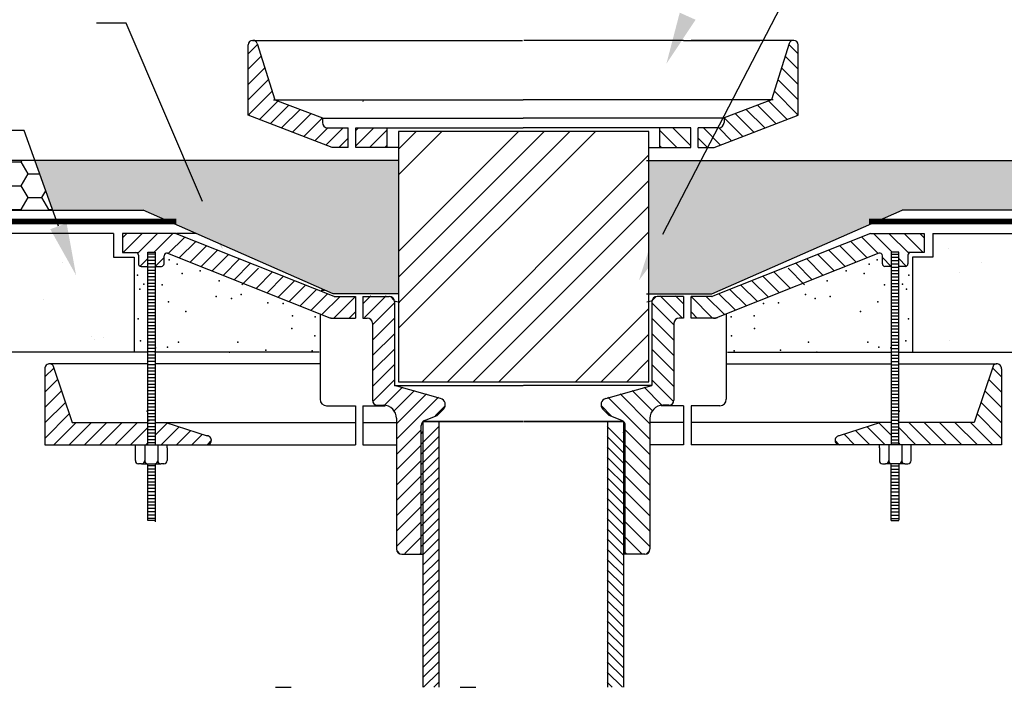
# Model space of a CAD drawing. Extents: x 7974 to 9561, y 834 to 1023.
# Drawn here: x 8436 to 8454, y 992 to 1003 of the extents above; entities that cross this region are included whole.
import ezdxf

# ---------------------------------------------------------------- set-up
doc = ezdxf.new("R2010")
doc.units = 0
doc.header["$MEASUREMENT"] = 0
doc.layers.get('0').update_dxf_attribs({"linetype": 'CONTINUOUS'})
doc.layers.add('A-ANNO-TEXT', color=7, linetype='CONTINUOUS')
doc.layers.add('SHADE', color=40, linetype='CONTINUOUS')
pattern_1 = [(0, (114.2844, 74.92628), (0.35625, 0.2056810325), [0.2375, -0.475]), (120, (114.2844, 74.92628), (-0.356249999, 0.205681034), [0.2375, -0.475]), (60, (114.2844, 74.92628), (8e-10, 0.4113620663), [-0.475, 0.2375])]

# ---------------------------------------------------------------- blocks, each defined once
blk = doc.blocks.new('*X18')
at = {"color": 0}
for p, q in [((4.8025, 4.5903), (4.8633, 4.6512)), ((4.8025, 4.6257), (4.8087, 4.6319)), ((4.8025, 4.555), (4.8633, 4.6158)), ((4.8025, 4.5196), (4.8633, 4.5805)), ((4.8025, 4.4843), (4.8633, 4.5451)), ((4.8025, 4.4489), (4.8633, 4.5097)), ((4.8025, 4.4135), (4.8633, 4.4744)), ((4.8025, 4.3782), (4.8633, 4.439)), ((4.8025, 4.3428), (4.8633, 4.4037)), ((4.8025, 4.3075), (4.8633, 4.3683)), ((4.8025, 4.2721), (4.8633, 4.333)), ((4.8025, 4.2368), (4.8633, 4.2976)), ((4.8087, 4.2077), (4.8633, 4.2623)), ((4.8087, 4.1723), (4.8633, 4.2269)), ((4.8087, 4.1369), (4.8633, 4.1915)), ((4.8087, 4.1016), (4.8633, 4.1562)), ((4.8087, 4.0662), (4.8633, 4.1208)), ((4.8087, 4.0309), (4.8633, 4.0855)), ((4.8087, 3.9955), (4.8633, 4.0501)), ((4.8087, 3.9602), (4.8633, 4.0148)), ((4.8087, 3.9248), (4.8633, 3.9794)), ((4.8087, 3.8895), (4.8633, 3.9441)), ((4.8087, 3.8541), (4.8633, 3.9087)), ((4.8087, 3.8187), (4.8633, 3.8733)), ((4.8087, 3.7834), (4.8633, 3.838)), ((4.8107, 3.75), (4.8633, 3.8026)), ((4.846, 3.75), (4.8633, 3.7673))]:
    blk.add_line(p, q, dxfattribs=at)
blk = doc.blocks.new('*X16')
at = {"color": 0}
for p, q in [((8.4026, 9.1867), (8.2776, 9.3117)), ((8.4119, 9.2658), (8.366, 9.3117)), ((8.357, 9.1439), (8.2305, 9.2704)), ((8.357, 9.0555), (8.2305, 9.182)), ((8.357, 8.9671), (8.2305, 9.0936)), ((8.357, 8.8787), (8.2305, 9.0052)), ((8.357, 8.7903), (8.2305, 8.9169)), ((8.3549, 8.704), (8.2305, 8.8285)), ((8.2186, 8.5752), (8.0466, 8.7472)), ((8.2309, 8.6512), (8.1159, 8.7663)), ((8.2859, 8.6846), (8.1851, 8.7854)), ((7.9964, 8.6206), (7.9391, 8.6779)), ((8.2186, 8.4868), (7.9773, 8.7281)), ((8.2186, 8.3984), (8.0768, 8.5402)), ((8.2186, 8.31), (8.0768, 8.4518)), ((8.2186, 8.2216), (8.0768, 8.3634)), ((8.2186, 8.1332), (8.0768, 8.2751)), ((8.2186, 8.0449), (8.0768, 8.1867)), ((8.2186, 7.9565), (8.0768, 8.0983)), ((8.2186, 7.8681), (8.0768, 8.0099)), ((8.1706, 7.8277), (8.0768, 7.9215)), ((8.0822, 7.8277), (8.0768, 7.8331))]:
    blk.add_line(p, q, dxfattribs=at)
blk = doc.blocks.new('*X19')
at = {"color": 0}
for p, q in [((4.7248, 5.2551), (5.1391, 5.6694)), ((4.7248, 5.1667), (5.2275, 5.6694)), ((4.7248, 5.0784), (5.3159, 5.6694)), ((4.7248, 5.6087), (4.7855, 5.6694)), ((4.7248, 4.99), (5.4043, 5.6694)), ((4.7248, 5.5203), (4.8739, 5.6694)), ((4.8055, 4.8055), (5.5888, 5.5888)), ((4.8938, 4.8055), (5.5888, 5.5004)), ((4.9822, 4.8055), (5.5888, 5.412)), ((5.0706, 4.8055), (5.5888, 5.3236)), ((5.3358, 4.8055), (5.5888, 5.0584)), ((5.4242, 4.8055), (5.5888, 4.97)), ((5.5126, 4.8055), (5.5888, 4.8817))]:
    blk.add_line(p, q, dxfattribs=at)
blk = doc.blocks.new('*X17')
at = {"color": 0}
for p, q in [((10.2437, 8.8482), (10.1924, 8.8994)), ((10.2437, 8.7598), (10.1701, 8.8334)), ((10.2437, 8.6714), (10.1477, 8.7674)), ((10.2437, 8.583), (10.1253, 8.7014)), ((10.2437, 8.4946), (10.1029, 8.6354)), ((9.5735, 8.4577), (9.4698, 8.5615)), ((9.6075, 8.5121), (9.5364, 8.5832)), ((9.8387, 8.4577), (9.7101, 8.5863)), ((9.9271, 8.4577), (9.7984, 8.5863)), ((10.0155, 8.4577), (9.8868, 8.5863)), ((10.1039, 8.4577), (9.9752, 8.5863)), ((10.1923, 8.4577), (10.0636, 8.5863)), ((9.3968, 8.4577), (9.3364, 8.518)), ((9.4851, 8.4577), (9.4031, 8.5397)), ((9.7503, 8.4577), (9.6513, 8.5567)), ((9.3084, 8.4577), (9.2848, 8.4813)), ((9.6619, 8.4577), (9.6513, 8.4683))]:
    blk.add_line(p, q, dxfattribs=at)
blk = doc.blocks.new('*X15')
at = {"color": 0}
for p, q in [((9.0304, 9.9731), (8.9773, 10.0262)), ((9.0304, 9.8847), (8.9564, 9.9587)), ((9.0304, 9.7963), (8.9354, 9.8913)), ((9.0304, 9.7079), (8.9145, 9.8239)), ((9.0304, 9.6195), (8.8935, 9.7564)), ((8.9667, 9.5948), (8.8611, 9.7005)), ((8.8391, 9.5457), (8.7323, 9.6525)), ((8.9029, 9.5703), (8.7967, 9.6765)), ((8.7114, 9.4966), (8.604, 9.604)), ((8.7752, 9.5211), (8.6679, 9.6285)), ((8.3329, 9.4332), (8.2331, 9.533)), ((8.4119, 9.4426), (8.3081, 9.5463)), ((8.4119, 9.5309), (8.3965, 9.5463)), ((8.5838, 9.4474), (8.4849, 9.5463)), ((8.6476, 9.472), (8.5733, 9.5463)), ((8.5096, 9.4332), (8.4557, 9.4872)), ((8.2445, 9.4332), (8.2331, 9.4446))]:
    blk.add_line(p, q, dxfattribs=at)

msp = doc.modelspace()

# ---------------------------------------------------------------- hatches: boundary and pattern name
at = {"layer": 'SHADE', "ltscale": 4}
h = msp.add_hatch(dxfattribs=at)
h.set_pattern_fill('HONEY', color=256, scale=1.9, style=0)
h.set_pattern_definition(pattern_1)
h.paths.add_polyline_path([(8437.064258, 1000.071559), (8436.757507, 1000.925323), (8430.111184, 1000.925323), (8430.111184, 1000.071559)])
h = msp.add_hatch(dxfattribs=at)
h.set_pattern_fill('HONEY', color=256, scale=1.9, style=0)
h.set_pattern_definition(pattern_1)
h.paths.add_polyline_path([(8447.360934, 1000.925323), (8447.360934, 998.622748), (8448.453017, 998.622748), (8451.736204, 1000.071559), (8460.253082, 1000.071559), (8460.253082, 1000.925323)])
h.paths.add_polyline_path([(8436.757507, 1000.925323), (8437.064258, 1000.071559), (8438.628061, 1000.071559), (8441.911248, 998.622748), (8443.04108, 998.622748), (8443.04108, 1000.925323)])

# ---------------------------------------------------------------- linework, layer by layer
at = {"color": 0}
for p, q in [((8438.336111, 1003.298446), (8437.822663, 1003.298446)), ((8449.940627, 1002.771644), (8449.78141, 1002.930861)), ((8449.940627, 1002.506479), (8449.718544, 1002.728561)), ((8449.940627, 1002.241314), (8449.655679, 1002.526262)), ((8449.940627, 1001.976148), (8449.592814, 1002.323962)), ((8449.940627, 1001.710983), (8449.529949, 1002.121662)), ((8442.432302, 1001.944673), (8442.42405, 1001.952925)), ((8449.558058, 1001.563223), (8449.239383, 1001.881897)), ((8449.749528, 1001.636917), (8449.432591, 1001.953855)), ((8440.464445, 1001.702531), (8440.443823, 1001.723153)), ((8449.175116, 1001.415834), (8448.852969, 1001.737981)), ((8449.366587, 1001.489529), (8449.046176, 1001.809939)), ((8449.920005, 1001.702531), (8449.940627, 1001.723153)), ((8448.983646, 1001.34214), (8448.661404, 1001.664381)), ((8437.164681, 999.792057), (8436.570931, 1001.44461)), ((8447.847936, 1001.152024), (8447.548546, 1001.451415)), ((8448.085071, 1001.180055), (8447.773822, 1001.491303)), ((8448.600704, 1001.194751), (8448.304152, 1001.491303)), ((8448.792175, 1001.268446), (8448.569317, 1001.491303)), ((8448.378266, 1001.152024), (8448.21638, 1001.313911)), ((8447.582771, 1001.152024), (8447.548546, 1001.18625)), ((8438.2691, 999.590653), (8438.344085, 999.665637)), ((8438.281032, 999.33742), (8438.60925, 999.665637)), ((8438.533204, 999.324427), (8438.874415, 999.665637)), ((8438.819872, 999.34593), (8439.13958, 999.665637)), ((8451.564578, 999.34593), (8451.244871, 999.665637)), ((8451.851246, 999.324427), (8451.510036, 999.665637)), ((8452.103418, 999.33742), (8451.775201, 999.665637)), ((8452.11535, 999.590653), (8452.040366, 999.665637)), ((8439.060068, 999.320961), (8439.345, 999.605893)), ((8439.249836, 999.245564), (8439.534768, 999.530496)), ((8451.134614, 999.245564), (8450.849682, 999.530496)), ((8451.324382, 999.320961), (8451.03945, 999.605893)), ((8439.439604, 999.170166), (8439.724536, 999.455099)), ((8439.629372, 999.094769), (8439.914304, 999.379702)), ((8450.755078, 999.094769), (8450.470146, 999.379702)), ((8450.944846, 999.170166), (8450.659914, 999.455099)), ((8438.575292, 999.10135), (8438.705807, 999.231864)), ((8438.837116, 999.311312), (8438.705807, 999.311312)), ((8438.837116, 999.255062), (8438.705807, 999.255062)), ((8438.837116, 999.198812), (8438.705807, 999.198812)), ((8438.837409, 999.098302), (8438.988626, 999.249519)), ((8439.81914, 999.019372), (8440.104072, 999.304305)), ((8440.008908, 998.943975), (8440.29384, 999.228908)), ((8440.198676, 998.868578), (8440.483608, 999.15351)), ((8450.185774, 998.868578), (8449.900842, 999.15351)), ((8450.375542, 998.943975), (8450.09061, 999.228908)), ((8450.56531, 999.019372), (8450.280378, 999.304305)), ((8451.547041, 999.098302), (8451.395824, 999.249519)), ((8451.547335, 999.311312), (8451.678644, 999.311312)), ((8451.547335, 999.255062), (8451.678644, 999.255062)), ((8451.547335, 999.198812), (8451.678644, 999.198812)), ((8451.809158, 999.10135), (8451.678644, 999.231864)), ((8438.837116, 999.142562), (8438.705807, 999.142562)), ((8438.837116, 999.086312), (8438.705807, 999.086312)), ((8438.837116, 999.030062), (8438.705807, 999.030062)), ((8440.333567, 998.78179), (8440.618499, 999.066722)), ((8440.578212, 998.717784), (8440.863144, 999.002716)), ((8449.806238, 998.717784), (8449.521306, 999.002716)), ((8450.050883, 998.78179), (8449.765951, 999.066722)), ((8451.547335, 999.142562), (8451.678644, 999.142562)), ((8451.547335, 999.086312), (8451.678644, 999.086312)), ((8451.547335, 999.030062), (8451.678644, 999.030062)), ((8438.837116, 998.973812), (8438.705807, 998.973812)), ((8438.837116, 998.917562), (8438.705807, 998.917562)), ((8438.837116, 998.861312), (8438.705807, 998.861312)), ((8440.76798, 998.642387), (8441.052912, 998.927319)), ((8440.957748, 998.56699), (8441.24268, 998.851922)), ((8449.426702, 998.56699), (8449.14177, 998.851922)), ((8449.61647, 998.642387), (8449.331538, 998.927319)), ((8451.547335, 998.973812), (8451.678644, 998.973812)), ((8451.547335, 998.917562), (8451.678644, 998.917562)), ((8451.547335, 998.861312), (8451.678644, 998.861312)), ((8438.837116, 998.805062), (8438.705807, 998.805062)), ((8438.837116, 998.748812), (8438.705807, 998.748812)), ((8438.837116, 998.692562), (8438.705807, 998.692562)), ((8441.147516, 998.491593), (8441.432448, 998.776525)), ((8441.337284, 998.416196), (8441.622216, 998.701128)), ((8449.047166, 998.416196), (8448.762234, 998.701128)), ((8449.236934, 998.491593), (8448.952002, 998.776525)), ((8451.547335, 998.805062), (8451.678644, 998.805062)), ((8451.547335, 998.748812), (8451.678644, 998.748812)), ((8451.547335, 998.692562), (8451.678644, 998.692562)), ((8438.837116, 998.636312), (8438.705807, 998.636312)), ((8438.837116, 998.580062), (8438.705807, 998.580062)), ((8438.837116, 998.523812), (8438.705807, 998.523812)), ((8441.527052, 998.340799), (8441.811984, 998.625731)), ((8441.71682, 998.265402), (8442.031525, 998.580107)), ((8441.921716, 998.205133), (8442.292741, 998.576158)), ((8442.966001, 998.510339), (8442.898505, 998.577835)), ((8447.418449, 998.510339), (8447.485945, 998.577835)), ((8447.932404, 998.216), (8447.557404, 998.591)), ((8447.960401, 998.453169), (8447.822569, 998.591)), ((8448.462734, 998.205133), (8448.09171, 998.576158)), ((8448.667631, 998.265402), (8448.352925, 998.580107)), ((8448.857399, 998.340799), (8448.572466, 998.625731)), ((8451.547335, 998.636312), (8451.678644, 998.636312)), ((8451.547335, 998.580062), (8451.678644, 998.580062)), ((8451.547335, 998.523812), (8451.678644, 998.523812)), ((8438.837116, 998.467562), (8438.705807, 998.467562)), ((8438.837116, 998.411312), (8438.705807, 998.411312)), ((8438.837116, 998.355062), (8438.705807, 998.355062)), ((8442.186881, 998.205133), (8442.292741, 998.310993)), ((8447.795819, 998.087421), (8447.416152, 998.467088)), ((8448.197569, 998.205133), (8448.09171, 998.310993)), ((8451.547335, 998.467562), (8451.678644, 998.467562)), ((8451.547335, 998.411312), (8451.678644, 998.411312)), ((8451.547335, 998.355062), (8451.678644, 998.355062)), ((8438.837116, 998.298812), (8438.705807, 998.298812)), ((8438.837116, 998.242562), (8438.705807, 998.242562)), ((8438.837116, 998.186312), (8438.705807, 998.186312)), ((8447.795819, 997.822256), (8447.416152, 998.201923)), ((8451.547335, 998.298812), (8451.678644, 998.298812)), ((8451.547335, 998.242562), (8451.678644, 998.242562)), ((8451.547335, 998.186312), (8451.678644, 998.186312)), ((8438.837116, 998.130062), (8438.705807, 998.130062)), ((8438.837116, 998.073812), (8438.705807, 998.073812)), ((8438.837116, 998.017562), (8438.705807, 998.017562)), ((8451.547335, 998.130062), (8451.678644, 998.130062)), ((8451.547335, 998.073812), (8451.678644, 998.073812)), ((8451.547335, 998.017562), (8451.678644, 998.017562)), ((8438.837116, 997.961312), (8438.705807, 997.961312)), ((8438.837116, 997.905062), (8438.705807, 997.905062)), ((8438.837116, 997.848812), (8438.705807, 997.848812)), ((8438.837116, 997.792562), (8438.705807, 997.792562)), ((8447.795819, 997.557091), (8447.416152, 997.936758)), ((8451.547335, 997.961312), (8451.678644, 997.961312)), ((8451.547335, 997.905062), (8451.678644, 997.905062)), ((8451.547335, 997.848812), (8451.678644, 997.848812)), ((8451.547335, 997.792562), (8451.678644, 997.792562)), ((8438.837116, 997.736312), (8438.705807, 997.736312)), ((8438.837116, 997.680062), (8438.705807, 997.680062)), ((8438.837116, 997.623812), (8438.705807, 997.623812)), ((8447.795819, 997.291926), (8447.416152, 997.671593)), ((8451.547335, 997.736312), (8451.678644, 997.736312)), ((8451.547335, 997.680062), (8451.678644, 997.680062)), ((8451.547335, 997.623812), (8451.678644, 997.623812)), ((8438.837116, 997.567562), (8438.705807, 997.567562)), ((8438.837116, 997.511312), (8438.705807, 997.511312)), ((8438.837116, 997.455062), (8438.705807, 997.455062)), ((8451.547335, 997.567562), (8451.678644, 997.567562)), ((8451.547335, 997.511312), (8451.678644, 997.511312)), ((8451.547335, 997.455062), (8451.678644, 997.455062)), ((8438.837116, 997.398812), (8438.705807, 997.398812)), ((8438.837116, 997.342562), (8438.705807, 997.342562)), ((8438.837116, 997.286312), (8438.705807, 997.286312)), ((8447.795819, 997.02676), (8447.416152, 997.406428)), ((8451.547335, 997.398812), (8451.678644, 997.398812)), ((8451.547335, 997.342562), (8451.678644, 997.342562)), ((8451.547335, 997.286312), (8451.678644, 997.286312)), ((8438.837116, 997.230062), (8438.705807, 997.230062)), ((8438.837116, 997.173812), (8438.705807, 997.173812)), ((8438.837116, 997.117562), (8438.705807, 997.117562)), ((8447.789547, 996.767867), (8447.416152, 997.141263)), ((8451.547335, 997.230062), (8451.678644, 997.230062)), ((8451.547335, 997.173812), (8451.678644, 997.173812)), ((8451.547335, 997.117562), (8451.678644, 997.117562)), ((8438.837116, 997.061312), (8438.705807, 997.061312)), ((8438.837116, 997.005062), (8438.705807, 997.005062)), ((8438.837116, 996.948812), (8438.705807, 996.948812)), ((8447.417537, 996.609547), (8447.072263, 996.954821)), ((8447.582546, 996.709703), (8447.280143, 997.012107)), ((8451.547335, 997.061312), (8451.678644, 997.061312)), ((8451.547335, 997.005062), (8451.678644, 997.005062)), ((8451.547335, 996.948812), (8451.678644, 996.948812)), ((8438.837116, 996.892562), (8438.705807, 996.892562)), ((8438.837116, 996.836312), (8438.705807, 996.836312)), ((8438.837116, 996.780062), (8438.705807, 996.780062)), ((8447.380502, 996.116252), (8446.656503, 996.840251)), ((8447.380502, 996.381417), (8446.864383, 996.897536)), ((8451.547335, 996.892562), (8451.678644, 996.892562)), ((8451.547335, 996.836312), (8451.678644, 996.836312)), ((8451.547335, 996.780062), (8451.678644, 996.780062)), ((8438.837116, 996.723812), (8438.705807, 996.723812)), ((8438.837116, 996.667562), (8438.705807, 996.667562)), ((8438.837116, 996.611312), (8438.705807, 996.611312)), ((8446.713862, 996.517727), (8446.542159, 996.68943)), ((8451.547335, 996.723812), (8451.678644, 996.723812)), ((8451.547335, 996.667562), (8451.678644, 996.667562)), ((8451.547335, 996.611312), (8451.678644, 996.611312)), ((8438.837116, 996.555062), (8438.705807, 996.555062)), ((8438.837116, 996.498812), (8438.705807, 996.498812)), ((8438.837116, 996.442562), (8438.705807, 996.442562)), ((8451.547335, 996.555062), (8451.678644, 996.555062)), ((8451.547335, 996.498812), (8451.678644, 996.498812)), ((8451.547335, 996.442562), (8451.678644, 996.442562)), ((8438.837116, 996.386312), (8438.705807, 996.386312)), ((8438.837116, 996.330062), (8438.705807, 996.330062)), ((8438.837116, 996.273812), (8438.705807, 996.273812)), ((8447.380502, 995.851087), (8446.955085, 996.276504)), ((8451.547335, 996.386312), (8451.678644, 996.386312)), ((8451.547335, 996.330062), (8451.678644, 996.330062)), ((8451.547335, 996.273812), (8451.678644, 996.273812)), ((8438.837116, 996.217562), (8438.705807, 996.217562)), ((8438.837116, 996.161312), (8438.705807, 996.161312)), ((8438.837116, 996.105062), (8438.705807, 996.105062)), ((8451.547335, 996.217562), (8451.678644, 996.217562)), ((8451.547335, 996.161312), (8451.678644, 996.161312)), ((8451.547335, 996.105062), (8451.678644, 996.105062)), ((8438.837116, 996.048812), (8438.705807, 996.048812)), ((8447.380502, 995.585922), (8446.955085, 996.011339)), ((8451.547335, 996.048812), (8451.678644, 996.048812)), ((8438.837116, 995.655062), (8438.705807, 995.655062)), ((8438.837116, 995.598812), (8438.705807, 995.598812)), ((8447.380502, 995.320757), (8446.955085, 995.746174)), ((8451.547335, 995.655062), (8451.678644, 995.655062)), ((8451.547335, 995.598812), (8451.678644, 995.598812)), ((8438.837116, 995.542562), (8438.705807, 995.542562)), ((8438.837116, 995.486312), (8438.705807, 995.486312)), ((8438.837116, 995.430062), (8438.705807, 995.430062)), ((8447.380502, 995.055592), (8446.955085, 995.481009)), ((8451.547335, 995.542562), (8451.678644, 995.542562)), ((8451.547335, 995.486312), (8451.678644, 995.486312)), ((8451.547335, 995.430062), (8451.678644, 995.430062)), ((8438.837116, 995.373812), (8438.705807, 995.373812)), ((8438.837116, 995.317562), (8438.705807, 995.317562)), ((8438.837116, 995.261312), (8438.705807, 995.261312)), ((8451.547335, 995.373812), (8451.678644, 995.373812)), ((8451.547335, 995.317562), (8451.678644, 995.317562)), ((8451.547335, 995.261312), (8451.678644, 995.261312)), ((8438.837116, 995.205062), (8438.705807, 995.205062)), ((8438.837116, 995.14117), (8438.705807, 995.14117)), ((8438.837116, 995.08492), (8438.705807, 995.08492)), ((8447.380502, 994.790427), (8446.955085, 995.215844)), ((8451.547335, 995.205062), (8451.678644, 995.205062)), ((8451.547335, 995.14117), (8451.678644, 995.14117)), ((8451.547335, 995.08492), (8451.678644, 995.08492)), ((8438.837116, 995.02867), (8438.705807, 995.02867)), ((8438.837116, 994.97242), (8438.705807, 994.97242)), ((8438.837116, 994.91617), (8438.705807, 994.91617)), ((8447.380502, 994.525262), (8446.955085, 994.950679)), ((8451.547335, 995.02867), (8451.678644, 995.02867)), ((8451.547335, 994.97242), (8451.678644, 994.97242)), ((8451.547335, 994.91617), (8451.678644, 994.91617)), ((8438.837116, 994.85992), (8438.705807, 994.85992)), ((8438.837116, 994.80367), (8438.705807, 994.80367)), ((8438.837116, 994.74742), (8438.705807, 994.74742)), ((8451.547335, 994.85992), (8451.678644, 994.85992)), ((8451.547335, 994.80367), (8451.678644, 994.80367)), ((8451.547335, 994.74742), (8451.678644, 994.74742)), ((8447.380502, 994.260097), (8446.955085, 994.685514)), ((8447.236473, 994.13896), (8446.955085, 994.420349)), ((8443.068907, 994.131647), (8443.007502, 994.193052)), ((8446.971308, 994.13896), (8446.955085, 994.155184)), ((8447.315543, 994.131647), (8447.376948, 994.193052))]:
    msp.add_line(p, q, dxfattribs=at)
for p, q in [((8440.443823, 1001.710468), (8440.443823, 1002.92655)), ((8440.518823, 1003.00155), (8440.525842, 1003.00155)), ((8440.521658, 1003.000981), (8441.095572, 1003.000981)), ((8440.597464, 1002.948807), (8440.900731, 1001.972897)), ((8441.025401, 1003.000981), (8441.104424, 1003.000981)), ((8441.104424, 1003.000981), (8442.292741, 1003.000981)), ((8442.292741, 1003.000981), (8442.42405, 1003.000981)), ((8442.42405, 1003.000981), (8445.182133, 1003.000981)), ((8447.960401, 1003.000981), (8445.202317, 1003.000981)), ((8447.960401, 1003.000981), (8449.280026, 1003.000981)), ((8449.280026, 1003.000981), (8448.09171, 1003.000981)), ((8449.359049, 1003.000981), (8449.280026, 1003.000981)), ((8449.862792, 1003.000981), (8449.288878, 1003.000981)), ((8449.786986, 1002.948807), (8449.483719, 1001.972897)), ((8449.865627, 1003.00155), (8449.858608, 1003.00155)), ((8449.940627, 1001.710468), (8449.940627, 1002.92655)), ((8440.877147, 1001.972403), (8445.192225, 1001.972403)), ((8440.900731, 1001.972897), (8441.723046, 1001.666635)), ((8449.507303, 1001.972403), (8445.192225, 1001.972403)), ((8449.483719, 1001.972897), (8448.661404, 1001.666635)), ((8441.894758, 1001.152024), (8440.443823, 1001.710468)), ((8448.489692, 1001.152024), (8449.940627, 1001.710468)), ((8441.701093, 1001.660098), (8445.192225, 1001.660098)), ((8441.723046, 1001.666635), (8441.723046, 1001.581303)), ((8448.683357, 1001.660098), (8445.192225, 1001.660098)), ((8448.661404, 1001.666635), (8448.661404, 1001.581303)), ((8441.813046, 1001.491303), (8442.168071, 1001.491303)), ((8442.168071, 1001.152024), (8442.168071, 1001.491303)), ((8442.29938, 1001.491303), (8442.821645, 1001.491303)), ((8442.29938, 1001.152024), (8442.29938, 1001.491303)), ((8442.821645, 1001.491303), (8445.192225, 1001.491303)), ((8442.835905, 1001.49078), (8442.835905, 1001.15207)), ((8447.562805, 1001.491303), (8445.192225, 1001.491303)), ((8447.548546, 1001.49078), (8447.548546, 1001.15207)), ((8448.085071, 1001.491303), (8447.562805, 1001.491303)), ((8448.085071, 1001.152024), (8448.085071, 1001.491303)), ((8448.571404, 1001.491303), (8448.21638, 1001.491303)), ((8448.21638, 1001.152024), (8448.21638, 1001.491303)), ((8442.168071, 1001.152024), (8441.894758, 1001.152024)), ((8442.821645, 1001.152024), (8442.29938, 1001.152024)), ((8443.04108, 1001.152024), (8442.821645, 1001.152024)), ((8447.360934, 1001.152024), (8447.562805, 1001.152024)), ((8447.562805, 1001.152024), (8448.085071, 1001.152024)), ((8448.21638, 1001.152024), (8448.489692, 1001.152024)), ((8438.115213, 999.665637), (8430.153217, 999.665637)), ((8438.115213, 999.665637), (8438.115213, 999.256556)), ((8439.194628, 999.665637), (8438.2691, 999.665637)), ((8438.2691, 999.665637), (8438.2691, 999.33742)), ((8439.194628, 999.665637), (8441.918747, 998.583313)), ((8439.204053, 999.670878), (8439.536056, 999.670878)), ((8451.189822, 999.665637), (8448.465703, 998.583313)), ((8451.189822, 999.665637), (8452.11535, 999.665637)), ((8452.11535, 999.665637), (8452.11535, 999.33742)), ((8452.269237, 999.665637), (8460.231233, 999.665637)), ((8452.269237, 999.665637), (8452.269237, 999.256556)), ((8438.2691, 999.33742), (8438.501572, 999.33742)), ((8438.448773, 999.33742), (8438.546572, 999.33742)), ((8438.705807, 999.102286), (8438.705807, 999.34593)), ((8438.705807, 999.34593), (8438.837116, 999.34593)), ((8438.837116, 999.34593), (8438.837116, 999.102286)), ((8439.050242, 999.324865), (8441.852505, 998.211493)), ((8451.334209, 999.324865), (8448.531946, 998.211493)), ((8451.547335, 999.34593), (8451.547335, 999.102286)), ((8451.678644, 999.34593), (8451.547335, 999.34593)), ((8451.678644, 999.102286), (8451.678644, 999.34593)), ((8451.935677, 999.33742), (8451.837878, 999.33742)), ((8452.11535, 999.33742), (8451.882878, 999.33742)), ((8438.115213, 999.256556), (8438.47052, 999.256556)), ((8438.47052, 999.256556), (8438.47052, 997.615379)), ((8438.546572, 999.29242), (8438.546572, 999.143302)), ((8438.988626, 999.143302), (8438.988626, 999.283045)), ((8451.395824, 999.143302), (8451.395824, 999.283045)), ((8451.837878, 999.29242), (8451.837878, 999.143302)), ((8451.91393, 999.256556), (8451.91393, 997.615379)), ((8452.269237, 999.256556), (8451.91393, 999.256556)), ((8438.591572, 999.098302), (8438.705807, 999.098302)), ((8438.705807, 996.406271), (8438.705807, 999.102286)), ((8438.837116, 999.102286), (8438.837116, 996.406271)), ((8438.837116, 999.098302), (8438.943626, 999.098302)), ((8451.547335, 999.098302), (8451.440824, 999.098302)), ((8451.547335, 999.102286), (8451.547335, 996.406271)), ((8451.678644, 996.406271), (8451.678644, 999.102286)), ((8451.792878, 999.098302), (8451.678644, 999.098302)), ((8441.701093, 998.689755), (8441.759402, 998.689755)), ((8441.935363, 998.580133), (8442.292741, 998.580133)), ((8442.292741, 998.580133), (8442.292741, 998.205133)), ((8442.42405, 998.580133), (8442.42405, 998.205133)), ((8442.42405, 998.580133), (8442.588632, 998.580133)), ((8442.588632, 998.580133), (8442.878299, 998.580133)), ((8442.965922, 998.505702), (8442.977805, 998.500579)), ((8442.968299, 998.490133), (8442.968299, 997.038719)), ((8442.983747, 998.500579), (8443.059205, 998.483501)), ((8447.400703, 998.500579), (8447.325245, 998.483501)), ((8447.418528, 998.505702), (8447.406645, 998.500579)), ((8447.416152, 998.490133), (8447.416152, 997.038719)), ((8447.795819, 998.580133), (8447.506152, 998.580133)), ((8447.960401, 998.580133), (8447.795819, 998.580133)), ((8447.960401, 998.580133), (8447.960401, 998.205776)), ((8448.449087, 998.580133), (8448.09171, 998.580133)), ((8448.09171, 998.205133), (8448.09171, 998.580133)), ((8441.683728, 998.27686), (8441.683728, 996.803401)), ((8441.885736, 998.205133), (8442.292741, 998.205133)), ((8442.42405, 998.205133), (8442.498632, 998.205133)), ((8447.960401, 998.205776), (8447.885819, 998.205133)), ((8448.498714, 998.205133), (8448.09171, 998.205133)), ((8448.700722, 998.27686), (8448.700722, 996.803401)), ((8442.588632, 998.115133), (8442.588632, 996.790009)), ((8447.795819, 998.115133), (8447.795819, 996.790009)), ((8438.699865, 997.615379), (8430.17904, 997.615379)), ((8441.665904, 997.615379), (8438.825233, 997.615379)), ((8448.718547, 997.615379), (8451.559218, 997.615379)), ((8451.684585, 997.615379), (8460.20541, 997.615379)), ((8436.928679, 997.327277), (8436.928679, 996.018036)), ((8438.705807, 997.417277), (8437.018679, 997.417277)), ((8437.066236, 997.390986), (8437.401035, 996.403994)), ((8441.677787, 997.417277), (8438.837116, 997.417277)), ((8448.706663, 997.417277), (8451.547335, 997.417277)), ((8451.678644, 997.417277), (8453.365771, 997.417277)), ((8453.318214, 997.390986), (8452.983415, 996.403994)), ((8453.455771, 997.327277), (8453.455771, 996.018036)), ((8442.968299, 997.038719), (8445.188669, 997.038719)), ((8443.764419, 996.819333), (8442.968299, 997.038719)), ((8447.416152, 997.038719), (8445.195782, 997.038719)), ((8446.620031, 996.819333), (8447.416152, 997.038719)), ((8441.796228, 996.690901), (8442.292741, 996.690901)), ((8442.292741, 996.690901), (8442.292741, 996.018036)), ((8442.42405, 996.690901), (8442.810253, 996.690901)), ((8442.42405, 996.690901), (8442.42405, 996.018036)), ((8442.678632, 996.700009), (8442.751549, 996.700009)), ((8442.751549, 996.700009), (8442.778948, 996.700009)), ((8443.706838, 996.520693), (8443.815303, 996.632567)), ((8446.677613, 996.520693), (8446.569148, 996.632567)), ((8447.960401, 996.690901), (8447.574198, 996.690901)), ((8447.632901, 996.700009), (8447.605502, 996.700009)), ((8447.705819, 996.700009), (8447.632901, 996.700009)), ((8447.960401, 996.690901), (8447.960401, 996.018036)), ((8448.588222, 996.690901), (8448.09171, 996.690901)), ((8448.09171, 996.690901), (8448.09171, 996.018036)), ((8443.003948, 996.475009), (8443.003948, 994.218093)), ((8443.487279, 996.43691), (8443.706838, 996.520693)), ((8446.897172, 996.43691), (8446.677613, 996.520693)), ((8447.380502, 996.475009), (8447.380502, 994.218093)), ((8437.401035, 996.403994), (8438.705807, 996.403994)), ((8438.705807, 996.016897), (8438.705807, 996.406271)), ((8438.837116, 996.406271), (8438.837116, 996.016897)), ((8438.837116, 996.403994), (8439.021305, 996.403994)), ((8439.021305, 996.403994), (8442.292741, 996.403994)), ((8439.021305, 996.403994), (8439.736077, 996.171167)), ((8442.42405, 996.403994), (8443.003354, 996.403994)), ((8443.429366, 994.128093), (8443.429366, 996.352824)), ((8446.955085, 994.128093), (8446.955085, 996.352824)), ((8447.960401, 996.403994), (8447.381096, 996.403994)), ((8451.363145, 996.403994), (8448.09171, 996.403994)), ((8451.363145, 996.403994), (8450.648373, 996.171167)), ((8451.547335, 996.403994), (8451.363145, 996.403994)), ((8451.547335, 996.406271), (8451.547335, 996.016897)), ((8451.678644, 996.016897), (8451.678644, 996.406271)), ((8452.983415, 996.403994), (8451.678644, 996.403994)), ((8436.928679, 996.018036), (8438.705807, 996.018036)), ((8438.493418, 996.016897), (8438.708778, 996.016897)), ((8438.493418, 995.964568), (8438.493418, 996.016897)), ((8438.493418, 995.745698), (8438.493418, 995.964568)), ((8438.654734, 996.018766), (8438.654734, 995.745698)), ((8438.708778, 996.016897), (8438.838304, 996.016897)), ((8438.837116, 996.018036), (8442.292741, 996.018036)), ((8438.838304, 996.016897), (8439.040592, 996.016897)), ((8438.879276, 996.018766), (8438.879276, 995.745698)), ((8439.040592, 995.964568), (8439.040592, 996.016897)), ((8439.040592, 995.964568), (8439.040592, 995.745698)), ((8442.42405, 996.018036), (8442.998601, 996.018036)), ((8447.960401, 996.018036), (8447.385849, 996.018036)), ((8451.547335, 996.018036), (8448.09171, 996.018036)), ((8451.343858, 995.964568), (8451.343858, 996.016897)), ((8451.546146, 996.016897), (8451.343858, 996.016897)), ((8451.343858, 995.964568), (8451.343858, 995.745698)), ((8451.505175, 996.018766), (8451.505175, 995.745698)), ((8451.675673, 996.016897), (8451.546146, 996.016897)), ((8451.891032, 996.016897), (8451.675673, 996.016897)), ((8453.455771, 996.018036), (8451.678644, 996.018036)), ((8451.729716, 996.018766), (8451.729716, 995.745698)), ((8451.891032, 995.964568), (8451.891032, 996.016897)), ((8451.891032, 995.745698), (8451.891032, 995.964568)), ((8438.600017, 995.690981), (8438.548135, 995.690981)), ((8438.600017, 995.690981), (8438.708778, 995.690981)), ((8438.654734, 995.745698), (8438.654585, 995.742565)), ((8438.705807, 994.710205), (8438.705807, 995.683339)), ((8438.708778, 995.690981), (8438.834145, 995.690981)), ((8438.834145, 995.690981), (8438.933993, 995.690981)), ((8438.834881, 995.672422), (8438.834881, 994.688166)), ((8438.879276, 995.745698), (8438.879276, 995.740227)), ((8438.985875, 995.690981), (8438.933993, 995.690981)), ((8451.398576, 995.690981), (8451.450457, 995.690981)), ((8451.550305, 995.690981), (8451.450457, 995.690981)), ((8451.505175, 995.745698), (8451.505175, 995.740227)), ((8451.547335, 994.710205), (8451.547335, 995.683639)), ((8451.675673, 995.690981), (8451.550305, 995.690981)), ((8451.784433, 995.690981), (8451.675673, 995.690981)), ((8451.679648, 995.698404), (8451.679648, 994.714148)), ((8451.729716, 995.745698), (8451.729865, 995.742565)), ((8451.784433, 995.690981), (8451.836315, 995.690981)), ((8438.837116, 994.710205), (8438.705807, 994.710205)), ((8451.547335, 994.710205), (8451.678644, 994.710205)), ((8443.093948, 994.128093), (8443.429366, 994.128093)), ((8443.429366, 994.128093), (8443.46057, 994.128093)), ((8446.955085, 994.128093), (8446.923881, 994.128093)), ((8447.290502, 994.128093), (8446.955085, 994.128093)), ((8440.911932, 991.832552), (8441.184937, 991.832552)), ((8444.102238, 991.832552), (8444.375243, 991.832552))]:
    msp.add_line(p, q)
msp.add_lwpolyline([(8443.04108, 997.10688), (8447.360934, 997.10688), (8447.360934, 1001.426734), (8443.04108, 1001.426734)], close=True)
for points in [[(8430.111184, 1000.925323), (8430.111184, 1000.071559), (8438.628061, 1000.071559)], [(8443.04108, 1000.925323), (8430.111184, 1000.925323)], [(8447.323186, 1000.925323), (8460.253082, 1000.925323)], [(8460.253082, 1000.925323), (8460.253082, 1000.071559), (8451.736204, 1000.071559)], [(8443.04108, 998.622748), (8441.911248, 998.622748), (8438.628061, 1000.071559)], [(8447.323186, 998.622748), (8448.453017, 998.622748), (8451.736204, 1000.071559)], [(8443.46057, 996.419827), (8443.46057, 991.829613)], [(8443.733575, 996.419827), (8443.733575, 991.829613)], [(8446.650876, 996.419827), (8446.650876, 991.829613)], [(8446.923881, 996.419827), (8446.923881, 991.829613)]]:
    msp.add_lwpolyline(points)
for points, const_width in [([(8439.198441, 999.871951), (8430.130955, 999.871951)], 0.1), ([(8451.165825, 999.871951), (8460.233311, 999.871951)], 0.1), ([(8436.70271, 999.496607), (8436.761412, 999.484211), (8436.789077, 999.458688), (8436.816404, 999.42478), (8436.808644, 999.394882), (8436.761412, 999.369725), (8436.686854, 999.373735), (8436.6322, 999.407644), (8436.608584, 999.445927), (8436.584968, 999.492597), (8436.624103, 999.509369), (8436.70271, 999.496607)], 0.0000461), ([(8437.827881, 999.527144), (8437.92036, 999.51213), (8437.966401, 999.467091), (8437.961638, 999.42248), (8437.915597, 999.387307), (8437.83701, 999.40232), (8437.809624, 999.447359), (8437.827881, 999.527144)], 0.0000542), ([(8452.556569, 999.527144), (8452.46409, 999.51213), (8452.418049, 999.467091), (8452.422812, 999.42248), (8452.468853, 999.387307), (8452.54744, 999.40232), (8452.574827, 999.447359), (8452.556569, 999.527144)], 0.0000542), ([(8436.635911, 999.246852), (8436.686854, 999.225705), (8436.718229, 999.191797), (8436.71047, 999.157889), (8436.647719, 999.132366), (8436.592728, 999.140752), (8436.545833, 999.183046), (8436.534025, 999.242477), (8436.569449, 999.259614), (8436.635911, 999.246852)], 0.0000461), ([(8437.228667, 999.278265), (8437.307274, 999.265503), (8437.346409, 999.22722), (8437.34236, 999.189301), (8437.303225, 999.159403), (8437.236426, 999.172164), (8437.213148, 999.210448), (8437.228667, 999.278265)], 0.0000461), ([(8453.155784, 999.278265), (8453.077176, 999.265503), (8453.038042, 999.22722), (8453.04209, 999.189301), (8453.081225, 999.159403), (8453.148024, 999.172164), (8453.171303, 999.210448), (8453.155784, 999.278265)], 0.0000461), ([(8437.716168, 998.997827), (8437.7634, 998.97668), (8437.778919, 998.942771), (8437.759351, 998.908863), (8437.724265, 998.900477), (8437.669274, 998.917249), (8437.637898, 998.963919), (8437.661514, 998.993816), (8437.716168, 998.997827)], 0.0000461), ([(8452.668282, 998.997827), (8452.62105, 998.97668), (8452.605531, 998.942771), (8452.625099, 998.908863), (8452.660185, 998.900477), (8452.715177, 998.917249), (8452.746552, 998.963919), (8452.722936, 998.993816), (8452.668282, 998.997827)], 0.0000461), ([(8436.841032, 998.643795), (8436.919639, 998.631034), (8436.958774, 998.59275), (8436.954725, 998.554831), (8436.91559, 998.524933), (8436.848791, 998.537695), (8436.825513, 998.575978), (8436.841032, 998.643795)], 0.0000461), ([(8453.543419, 998.643795), (8453.464812, 998.631034), (8453.425677, 998.59275), (8453.429725, 998.554831), (8453.46886, 998.524933), (8453.535659, 998.537695), (8453.558938, 998.575978), (8453.543419, 998.643795)], 0.0000461), ([(8437.555918, 998.434876), (8437.634525, 998.422115), (8437.67366, 998.383831), (8437.669611, 998.345912), (8437.630476, 998.316014), (8437.563677, 998.328775), (8437.540399, 998.367059), (8437.555918, 998.434876)], 0.0000461), ([(8452.828533, 998.434876), (8452.749926, 998.422115), (8452.710791, 998.383831), (8452.714839, 998.345912), (8452.753974, 998.316014), (8452.820773, 998.328775), (8452.844052, 998.367059), (8452.828533, 998.434876)], 0.0000461), ([(8437.823463, 997.94842), (8437.882165, 997.936024), (8437.909829, 997.910501), (8437.937156, 997.876593), (8437.929397, 997.846695), (8437.882165, 997.821538), (8437.807606, 997.825548), (8437.752952, 997.859457), (8437.729337, 997.89774), (8437.705721, 997.94441), (8437.744856, 997.961182), (8437.823463, 997.94842)], 0.0000461), ([(8452.560988, 997.94842), (8452.502285, 997.936024), (8452.474621, 997.910501), (8452.447294, 997.876593), (8452.455054, 997.846695), (8452.502285, 997.821538), (8452.576844, 997.825548), (8452.631498, 997.859457), (8452.655114, 997.89774), (8452.67873, 997.94441), (8452.639595, 997.961182), (8452.560988, 997.94842)], 0.0000461), ([(8437.139373, 997.734323), (8437.190315, 997.713176), (8437.221691, 997.679268), (8437.213931, 997.64536), (8437.151181, 997.619837), (8437.096189, 997.628223), (8437.049295, 997.670517), (8437.037487, 997.729948), (8437.072911, 997.747085), (8437.139373, 997.734323)], 0.0000461), ([(8453.245078, 997.734323), (8453.194135, 997.713176), (8453.16276, 997.679268), (8453.170519, 997.64536), (8453.23327, 997.619837), (8453.288261, 997.628223), (8453.335155, 997.670517), (8453.346963, 997.729948), (8453.31154, 997.747085), (8453.245078, 997.734323)], 0.0000461), ([(8443.46057, 996.419827), (8445.188669, 996.419827)], 0.03), ([(8446.923881, 996.419827), (8445.195782, 996.419827)], 0.03)]:
    msp.add_lwpolyline(points, dxfattribs=dict(const_width=const_width))
for centre, radius, start, end in [((8440.518823, 1002.92655), 0.075, 90, 180), ((8440.525842, 1002.92655), 0.075, 17.2628026, 90), ((8449.858608, 1002.92655), 0.075, 90, 162.7371974), ((8449.865627, 1002.92655), 0.075, 0, 90), ((8441.813046, 1001.581303), 0.09, 180, 270), ((8448.571404, 1001.581303), 0.09, 270, 0), ((8438.501572, 999.29242), 0.045, 0, 90), ((8439.033626, 999.283045), 0.045, 68.3314914, 180), ((8451.350824, 999.283045), 0.045, 0, 111.6685086), ((8451.882878, 999.29242), 0.045, 90, 180), ((8438.591572, 999.143302), 0.045, 180, 270), ((8438.943626, 999.143302), 0.045, 270, 0), ((8451.440824, 999.143302), 0.045, 180, 270), ((8451.792878, 999.143302), 0.045, 270, 0), ((8441.935363, 998.625133), 0.045, 248.3314914, 270), ((8442.878299, 998.490133), 0.09, 0, 90), ((8447.506152, 998.490133), 0.09, 90, 180), ((8448.449087, 998.625133), 0.045, 270, 291.6685086), ((8441.904395, 998.392633), 0.1875, 248.3314914, 270), ((8441.904395, 998.392633), 0.1875, 248.3314914, 270), ((8441.885736, 998.295133), 0.09, 248.3314914, 270), ((8442.498632, 998.115133), 0.09, 0, 90), ((8447.885819, 998.115133), 0.09, 90, 180), ((8448.480055, 998.392633), 0.1875, 270, 291.6685086), ((8448.480055, 998.392633), 0.1875, 270, 291.6685086), ((8448.498714, 998.295133), 0.09, 270, 291.6685086), ((8437.018679, 997.327277), 0.09, 134.9370617, 180), ((8437.018679, 997.327277), 0.09, 90, 134.9370617), ((8437.002667, 997.327277), 0.09, 45.0629383, 90), ((8453.381784, 997.327277), 0.09, 90, 134.9370617), ((8453.365771, 997.327277), 0.09, 45.0629383, 90), ((8453.365771, 997.327277), 0.09, 0, 45.0629383), ((8441.796228, 996.803401), 0.1125, 180, 270), ((8442.678632, 996.790009), 0.09, 180, 270), ((8443.734532, 996.710876), 0.1125, 315.8864105, 74.5934709), ((8446.649918, 996.710876), 0.1125, 105.4065291, 224.1135895), ((8447.705819, 996.790009), 0.09, 270, 0), ((8448.588222, 996.803401), 0.1125, 270, 0), ((8442.778948, 996.475009), 0.225, 0, 90), ((8447.605502, 996.475009), 0.225, 90, 180), ((8443.519366, 996.352824), 0.09, 110.8866841, 180), ((8443.519366, 996.352824), 0.09, 110.8866841, 180), ((8446.865085, 996.352824), 0.09, 0, 69.1133159), ((8446.865085, 996.352824), 0.09, 0, 69.1133159), ((8439.72865, 996.09574), 0.077117, 269.3378236, 90.6621764), ((8450.6558, 996.09574), 0.077117, 89.3378236, 270.6621764), ((8438.548135, 995.745698), 0.054717, 180, 270), ((8438.600017, 995.745698), 0.054717, 270, 0), ((8438.703776, 995.740227), 0.049246, 177.278627, 270), ((8438.83003, 995.740227), 0.049246, 270, 0), ((8438.933993, 995.745698), 0.054717, 180, 270), ((8438.985875, 995.745698), 0.054717, 270, 0), ((8451.398576, 995.745698), 0.054717, 180, 270), ((8451.450457, 995.745698), 0.054717, 270, 0), ((8451.55442, 995.740227), 0.049246, 180, 270), ((8451.680675, 995.740227), 0.049246, 270, 2.721373), ((8451.784433, 995.745698), 0.054717, 180, 270), ((8451.836315, 995.745698), 0.054717, 270, 0), ((8443.093948, 994.218093), 0.09, 180, 270), ((8447.290502, 994.218093), 0.09, 270, 0)]:
    msp.add_arc(centre, radius, start, end)
for p in [(8439.077156, 999.211015), (8451.307295, 999.211015), (8439.215, 999.134165), (8439.614275, 999.023159), (8450.770175, 999.023159), (8451.16945, 999.134165), (8438.532907, 998.946309), (8439.302342, 998.974203), (8439.941062, 998.848966), (8450.443388, 998.848966), (8451.082109, 998.974203), (8451.851544, 998.946309), (8438.56915, 998.703235), (8438.641638, 998.793748), (8438.954165, 998.779516), (8451.430285, 998.779516), (8451.742813, 998.793748), (8451.8153, 998.703235), (8439.067055, 998.485209), (8439.890558, 998.577998), (8440.151394, 998.543273), (8440.318353, 998.612723), (8450.066098, 998.612723), (8450.233056, 998.543273), (8450.493892, 998.577998), (8451.317395, 998.485209), (8439.36354, 998.321262), (8440.782984, 998.467562), (8441.04382, 998.459023), (8449.34063, 998.459023), (8449.601466, 998.467562), (8451.02091, 998.321262), (8438.540037, 998.195455), (8441.205431, 998.243842), (8441.600546, 998.226765), (8448.783904, 998.226765), (8449.179019, 998.243842), (8451.844414, 998.195455), (8441.196519, 998.028662), (8449.187932, 998.028662), (8438.581628, 997.813482), (8441.591634, 997.89944), (8448.792816, 997.89944), (8451.802823, 997.813482), (8438.842463, 997.692799), (8439.04923, 997.701338), (8439.237578, 997.787865), (8440.261907, 997.787865), (8440.747335, 997.650104), (8441.547072, 997.640996), (8448.837378, 997.640996), (8449.637115, 997.650104), (8450.122543, 997.787865), (8451.146872, 997.787865), (8451.33522, 997.701338), (8451.541987, 997.692799), (8440.118121, 997.615379), (8450.266329, 997.615379), (8438.698677, 996.59982), (8438.724226, 996.435873), (8451.660225, 996.435873), (8451.685773, 996.59982)]:
    msp.add_point(p)
for points in [[(8448.16977, 1003.357704), (8447.895911, 1003.480185), (8447.665399, 1002.597369)], [(8439.788374, 1000.275159), (8439.512416, 1000.157485), (8440.003418, 999.388448)], [(8437.305846, 999.842777), (8437.023516, 999.741338), (8437.468998, 998.945068)]]:
    msp.add_solid(points, dxfattribs=at)
msp.add_solid([(8447.737528, 999.585633), (8447.471174, 999.723675), (8447.190225, 998.855592)])
at = {"layer": 'A-ANNO-TEXT'}
msp.add_line((8447.604351, 999.654654), (8451.252966, 1006.694696), dxfattribs=at)
at = {"layer": 'A-ANNO-TEXT', "color": 0}
for p, q in [((8439.650395, 1000.216322), (8438.336111, 1003.298446)), ((8436.570931, 1001.44461), (8435.994002, 1001.44461))]:
    msp.add_line(p, q, dxfattribs=at)

# ---------------------------------------------------------------- block references
for name, p, xscale, yscale, zscale in [('*X15', (8467.535068, 972.852404), -3.000000000001819, 2.999999999999545, 3), ('*X19', (8419.417092, 973.079613), 5, 5, 5), ('*X16', (8467.659738, 970.655848), -3.000000000001819, 2.999999999999545, 3), ('*X17', (8467.659738, 970.644981), -3.000000000001819, 2.999999999999545, 3), ('*X17', (8422.724713, 970.644981), 3.000000000001819, 2.999999999999545, 3), ('*X18', (8419.417092, 973.079613), 5, 5, 5), ('*X18', (8470.960245, 973.079613), -5, 5, 5)]:
    msp.add_blockref(name, p, dxfattribs=dict(xscale=xscale, yscale=yscale, zscale=zscale))

doc.saveas('drawing.dxf')
